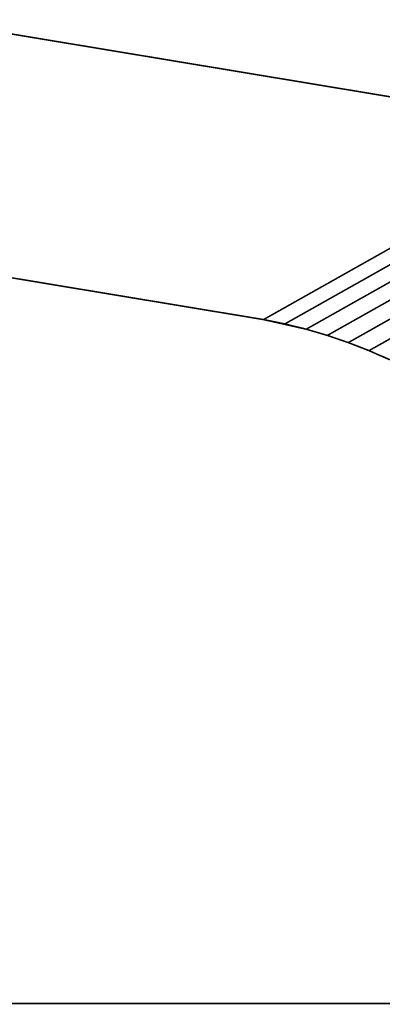
# Model space of a CAD drawing. Extents: x -2.64 to 2.57, y 0.16 to 4.74.
# Drawn here: x 0.47 to 1.18, y 0.47 to 2.4 of the extents above; entities that cross this region are included whole.
import ezdxf

# ---------------------------------------------------------------- set-up
doc = ezdxf.new("R2010")
doc.units = 0
doc.header["$MEASUREMENT"] = 0

msp = doc.modelspace()

# ---------------------------------------------------------------- linework, layer by layer
at = {"color": 9}
for points in [[(1.6068, 2.1796, 0.003, 0.003, 0), (0.2944, 2.3971, 0.003, 0.003, 0)], [(1.6068, 2.1796, 0.003, 0.003, 0), (0.2944, 2.3971, 0.003, 0.003, 0)], [(1.6068, 2.1796, 0.003, 0.003, 0), (0.9497, 1.81, 0.003, 0.003, 0)], [(0.9497, 1.81, 0.003, 0.003, 0), (1.6068, 2.1796, 0.003, 0.003, 0)], [(1.6068, 2.1796, 0.003, 0.003, 0), (0.9497, 1.81, 0.003, 0.003, 0)], [(0.9497, 1.81, 0.003, 0.003, 0), (1.6068, 2.1796, 0.003, 0.003, 0)], [(1.6488, 2.1711, 0.003, 0.003, 0), (0.9917, 1.8015, 0.003, 0.003, 0)], [(0.9917, 1.8015, 0.003, 0.003, 0), (1.6488, 2.1711, 0.003, 0.003, 0)], [(1.6488, 2.1711, 0.003, 0.003, 0), (0.9917, 1.8015, 0.003, 0.003, 0)], [(0.9917, 1.8015, 0.003, 0.003, 0), (1.6488, 2.1711, 0.003, 0.003, 0)], [(1.6906, 2.1607, 0.003, 0.003, 0), (1.0336, 1.7911, 0.003, 0.003, 0)], [(1.0336, 1.7911, 0.003, 0.003, 0), (1.6906, 2.1607, 0.003, 0.003, 0)], [(1.6906, 2.1607, 0.003, 0.003, 0), (1.0336, 1.7911, 0.003, 0.003, 0)], [(1.0336, 1.7911, 0.003, 0.003, 0), (1.6906, 2.1607, 0.003, 0.003, 0)], [(1.7322, 2.1485, 0.003, 0.003, 0), (1.0751, 1.7789, 0.003, 0.003, 0)], [(1.0751, 1.7789, 0.003, 0.003, 0), (1.7322, 2.1485, 0.003, 0.003, 0)], [(1.7322, 2.1485, 0.003, 0.003, 0), (1.0751, 1.7789, 0.003, 0.003, 0)], [(1.0751, 1.7789, 0.003, 0.003, 0), (1.7322, 2.1485, 0.003, 0.003, 0)], [(1.7733, 2.1344, 0.003, 0.003, 0), (1.1162, 1.7648, 0.003, 0.003, 0)], [(1.1162, 1.7648, 0.003, 0.003, 0), (1.7733, 2.1344, 0.003, 0.003, 0)], [(1.7733, 2.1344, 0.003, 0.003, 0), (1.1162, 1.7648, 0.003, 0.003, 0)], [(1.1162, 1.7648, 0.003, 0.003, 0), (1.7733, 2.1344, 0.003, 0.003, 0)], [(1.814, 2.1186, 0.003, 0.003, 0), (1.1569, 1.749, 0.003, 0.003, 0)], [(1.1569, 1.749, 0.003, 0.003, 0), (1.814, 2.1186, 0.003, 0.003, 0)], [(1.814, 2.1186, 0.003, 0.003, 0), (1.1569, 1.749, 0.003, 0.003, 0)], [(1.1569, 1.749, 0.003, 0.003, 0), (1.814, 2.1186, 0.003, 0.003, 0)], [(-0.3627, 2.0275, 0.003, 0.003, 0), (0.9497, 1.81, 0.003, 0.003, 0)], [(-0.3627, 2.0275, 0.003, 0.003, 0), (0.9497, 1.81, 0.003, 0.003, 0)], [(0.9497, 1.81, 0.003, 0.003, 0), (0.9917, 1.8015, 0.003, 0.003, 0)], [(0.9497, 1.81, 0.003, 0.003, 0), (0.9917, 1.8015, 0.003, 0.003, 0)], [(0.9917, 1.8015, 0.003, 0.003, 0), (1.0336, 1.7911, 0.003, 0.003, 0)], [(0.9917, 1.8015, 0.003, 0.003, 0), (1.0336, 1.7911, 0.003, 0.003, 0)], [(1.0336, 1.7911, 0.003, 0.003, 0), (1.0751, 1.7789, 0.003, 0.003, 0)], [(1.0336, 1.7911, 0.003, 0.003, 0), (1.0751, 1.7789, 0.003, 0.003, 0)], [(1.0751, 1.7789, 0.003, 0.003, 0), (1.1162, 1.7648, 0.003, 0.003, 0)], [(1.0751, 1.7789, 0.003, 0.003, 0), (1.1162, 1.7648, 0.003, 0.003, 0)], [(1.1162, 1.7648, 0.003, 0.003, 0), (1.1569, 1.749, 0.003, 0.003, 0)], [(1.1162, 1.7648, 0.003, 0.003, 0), (1.1569, 1.749, 0.003, 0.003, 0)], [(1.1569, 1.749, 0.003, 0.003, 0), (1.1971, 1.7314, 0.003, 0.003, 0)], [(1.1569, 1.749, 0.003, 0.003, 0), (1.1971, 1.7314, 0.003, 0.003, 0)]]:
    msp.add_lwpolyline(points, format="xyseb", dxfattribs=at)
at = {"color": 0}
for points in [[(1.6068, 2.1796, 0.003, 0.003, 0), (0.2944, 2.3971, 0.003, 0.003, 0)], [(1.6068, 2.1796, 0.003, 0.003, 0), (0.2944, 2.3971, 0.003, 0.003, 0)], [(1.6068, 2.1796, 0.003, 0.003, 0), (0.9497, 1.81, 0.003, 0.003, 0)], [(0.9497, 1.81, 0.003, 0.003, 0), (1.6068, 2.1796, 0.003, 0.003, 0)], [(1.6068, 2.1796, 0.003, 0.003, 0), (0.9497, 1.81, 0.003, 0.003, 0)], [(0.9497, 1.81, 0.003, 0.003, 0), (1.6068, 2.1796, 0.003, 0.003, 0)], [(-0.3627, 2.0275, 0.003, 0.003, 0), (0.9497, 1.81, 0.003, 0.003, 0)], [(-0.3627, 2.0275, 0.003, 0.003, 0), (0.9497, 1.81, 0.003, 0.003, 0)], [(0.9497, 1.81, 0.003, 0.003, 0), (0.9917, 1.8015, 0.003, 0.003, 0)], [(0.9497, 1.81, 0.003, 0.003, 0), (0.9917, 1.8015, 0.003, 0.003, 0)], [(0.9917, 1.8015, 0.003, 0.003, 0), (1.0336, 1.7911, 0.003, 0.003, 0)], [(0.9917, 1.8015, 0.003, 0.003, 0), (1.0336, 1.7911, 0.003, 0.003, 0)], [(1.0336, 1.7911, 0.003, 0.003, 0), (1.0751, 1.7789, 0.003, 0.003, 0)], [(1.0336, 1.7911, 0.003, 0.003, 0), (1.0751, 1.7789, 0.003, 0.003, 0)], [(1.0751, 1.7789, 0.003, 0.003, 0), (1.1162, 1.7648, 0.003, 0.003, 0)], [(1.0751, 1.7789, 0.003, 0.003, 0), (1.1162, 1.7648, 0.003, 0.003, 0)], [(1.1162, 1.7648, 0.003, 0.003, 0), (1.1569, 1.749, 0.003, 0.003, 0)], [(1.1162, 1.7648, 0.003, 0.003, 0), (1.1569, 1.749, 0.003, 0.003, 0)], [(1.1569, 1.749, 0.003, 0.003, 0), (1.1971, 1.7314, 0.003, 0.003, 0)], [(1.1569, 1.749, 0.003, 0.003, 0), (1.1971, 1.7314, 0.003, 0.003, 0)]]:
    msp.add_lwpolyline(points, format="xyseb", dxfattribs=at)
at = {"color": 7}
for points in [[(0.9497, 1.81, 0.003, 0.003, 0), (-0.3627, 2.0275, 0.003, 0.003, 0)], [(1.0336, 1.7911, 0.003, 0.003, 0), (0.9497, 1.81, 0.003, 0.003, 0)], [(-2.5101, 0.4675, 0.003, 0.003, 0), (1.7849, 0.4675, 0.003, 0.003, 0)]]:
    msp.add_lwpolyline(points, format="xyseb", dxfattribs=at)
msp.add_spline([(1.7849, 0.5302), (1.7978, 0.5308), (1.8104, 0.5328), (1.8225, 0.5359), (1.8341, 0.5402), (1.8452, 0.5455), (1.8556, 0.5519), (1.8654, 0.5592), (1.8744, 0.5673), (1.8825, 0.5763), (1.8898, 0.5861), (1.8962, 0.5965), (1.9015, 0.6076), (1.9058, 0.6192), (1.9089, 0.6313), (1.9109, 0.6439), (1.9115, 0.6568), (1.9109, 0.6697), (1.9089, 0.6823), (1.9058, 0.6946), (1.9015, 0.7064), (1.8962, 0.7176), (1.8898, 0.7283), (1.8825, 0.7382), (1.8744, 0.7475), (1.8654, 0.7559), (1.8556, 0.7634), (1.8452, 0.77), (1.8341, 0.7755), (1.8225, 0.7799), (1.8104, 0.7832), (1.7978, 0.7852), (1.7849, 0.7859), (1.7872, 0.8844), (1.7792, 0.9797), (1.7616, 1.0715), (1.7349, 1.1596), (1.6999, 1.2436), (1.6571, 1.3231), (1.6073, 1.398), (1.5511, 1.4678), (1.4892, 1.5324), (1.4222, 1.5913), (1.3507, 1.6443), (1.2755, 1.6911), (1.1971, 1.7314), (1.1162, 1.7648), (1.0336, 1.7911)], degree=3, dxfattribs=at)

doc.saveas('drawing.dxf')
